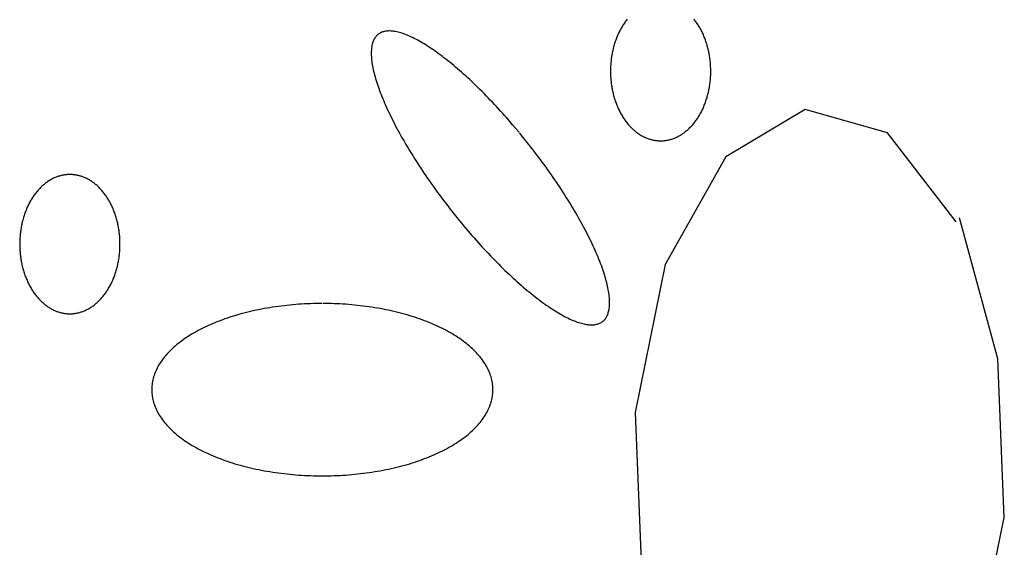
# Model space of a CAD drawing. Extents: x 38 to 241, y 14 to 199.
# Drawn here: x 110 to 113, y 79 to 80 of the extents above; entities that cross this region are included whole.
import ezdxf

# ---------------------------------------------------------------- set-up
doc = ezdxf.new("R2010")
doc.units = 0
doc.header["$MEASUREMENT"] = 0
doc.layers.add('PT1-ÝGelände1', color=7, linetype='Continuous')

msp = doc.modelspace()

# ---------------------------------------------------------------- linework, layer by layer
at = {"layer": 'PT1-ÝGelände1', "color": 9, "linetype": 'Continuous'}
for p, q in [((112.4563, 80.0244), (112.2457, 79.8986)), ((112.6746, 79.9623), (112.4563, 80.0244)), ((112.8569, 79.7259), (112.6746, 79.9623)), ((112.2457, 79.8986), (112.0842, 79.6123)), ((112.9671, 79.3623), (112.8656, 79.7365)), ((112.0842, 79.6123), (112.0045, 79.2198)), ((112.9846, 78.9411), (112.9671, 79.3623)), ((112.0045, 79.2198), (112.022, 78.7986)), ((112.9038, 78.5486), (112.9846, 78.9411))]:
    msp.add_line(p, q, dxfattribs=at)
for points in [[(111.9835, 80.2637), (111.9818, 80.2616), (111.9801, 80.2594), (111.9784, 80.2571), (111.9768, 80.2549), (111.9752, 80.2525), (111.9736, 80.2502), (111.9721, 80.2478), (111.9706, 80.2454), (111.9691, 80.2429), (111.9677, 80.2404), (111.9662, 80.2379), (111.9649, 80.2353), (111.9635, 80.2327), (111.9622, 80.2301), (111.9609, 80.2274), (111.9596, 80.2247), (111.9584, 80.222), (111.9572, 80.2192), (111.9561, 80.2164), (111.955, 80.2136), (111.9539, 80.2108), (111.9529, 80.2079), (111.9518, 80.205), (111.9509, 80.2021), (111.9499, 80.1992), (111.949, 80.1962), (111.9482, 80.1933), (111.9474, 80.1903), (111.9466, 80.1873), (111.9458, 80.1842), (111.9451, 80.1812), (111.9444, 80.1781), (111.9438, 80.175), (111.9432, 80.1719), (111.9427, 80.1688), (111.9421, 80.1657), (111.9417, 80.1625), (111.9412, 80.1594), (111.9408, 80.1562), (111.9405, 80.1531), (111.9402, 80.1499), (111.9399, 80.1467), (111.9396, 80.1435), (111.9394, 80.1403), (111.9393, 80.1371), (111.9392, 80.1339), (111.9391, 80.1307), (111.939, 80.1275), (111.939, 80.1243), (111.9391, 80.1211), (111.9392, 80.1179), (111.9393, 80.1147), (111.9394, 80.1115), (111.9396, 80.1083), (111.9399, 80.1051), (111.9402, 80.1019), (111.9405, 80.0987), (111.9408, 80.0955), (111.9412, 80.0924), (111.9417, 80.0892), (111.9422, 80.0861), (111.9427, 80.083), (111.9432, 80.0799), (111.9438, 80.0768), (111.9445, 80.0737), (111.9451, 80.0706), (111.9458, 80.0676), (111.9466, 80.0645), (111.9474, 80.0615), (111.9482, 80.0585), (111.9491, 80.0555), (111.95, 80.0526), (111.9509, 80.0496), (111.9519, 80.0467), (111.9529, 80.0438), (111.9539, 80.041), (111.955, 80.0381), (111.9561, 80.0353), (111.9573, 80.0326), (111.9584, 80.0298), (111.9597, 80.0271), (111.9609, 80.0244), (111.9622, 80.0217), (111.9635, 80.0191), (111.9649, 80.0165), (111.9663, 80.0139), (111.9677, 80.0114), (111.9691, 80.0089), (111.9706, 80.0064), (111.9721, 80.004), (111.9736, 80.0016), (111.9752, 79.9992), (111.9768, 79.9969), (111.9784, 79.9946), (111.9801, 79.9924), (111.9818, 79.9902), (111.9835, 79.988), (111.9852, 79.9859), (111.987, 79.9839), (111.9888, 79.9818), (111.9906, 79.9798), (111.9924, 79.9779), (111.9943, 79.976), (111.9962, 79.9741), (111.9981, 79.9723), (112, 79.9706), (112.002, 79.9689), (112.0039, 79.9672), (112.0059, 79.9656), (112.008, 79.964), (112.01, 79.9625), (112.012, 79.961), (112.0141, 79.9596), (112.0162, 79.9582), (112.0183, 79.9569), (112.0204, 79.9556), (112.0226, 79.9544), (112.0247, 79.9532), (112.0269, 79.9521), (112.0291, 79.951), (112.0313, 79.95), (112.0335, 79.9491), (112.0357, 79.9482), (112.0379, 79.9473), (112.0401, 79.9465), (112.0424, 79.9458), (112.0446, 79.9451), (112.0469, 79.9444), (112.0492, 79.9439), (112.0515, 79.9433), (112.0537, 79.9429), (112.056, 79.9424), (112.0583, 79.9421), (112.0606, 79.9418), (112.0629, 79.9415), (112.0652, 79.9413), (112.0676, 79.9412), (112.0699, 79.9411), (112.0722, 79.9411), (112.0745, 79.9411), (112.0768, 79.9412), (112.0791, 79.9413), (112.0814, 79.9415), (112.0837, 79.9418), (112.086, 79.9421), (112.0883, 79.9424), (112.0906, 79.9429), (112.0929, 79.9433), (112.0952, 79.9439), (112.0974, 79.9444), (112.0997, 79.9451), (112.102, 79.9458), (112.1042, 79.9465), (112.1064, 79.9473), (112.1087, 79.9482), (112.1109, 79.9491), (112.1131, 79.95), (112.1153, 79.951), (112.1175, 79.9521), (112.1196, 79.9532), (112.1218, 79.9544), (112.1239, 79.9556), (112.126, 79.9569), (112.1281, 79.9582), (112.1302, 79.9596), (112.1323, 79.961), (112.1344, 79.9625), (112.1364, 79.964), (112.1384, 79.9656), (112.1404, 79.9672), (112.1424, 79.9689), (112.1443, 79.9706), (112.1463, 79.9724), (112.1482, 79.9742), (112.1501, 79.976), (112.1519, 79.9779), (112.1538, 79.9799), (112.1556, 79.9818), (112.1574, 79.9839), (112.1591, 79.986), (112.1609, 79.9881), (112.1626, 79.9902), (112.1642, 79.9924), (112.1659, 79.9947), (112.1675, 79.9969), (112.1691, 79.9993), (112.1707, 80.0016), (112.1722, 80.004), (112.1737, 80.0064), (112.1752, 80.0089), (112.1767, 80.0114), (112.1781, 80.0139), (112.1795, 80.0165), (112.1808, 80.0191), (112.1821, 80.0217), (112.1834, 80.0244), (112.1847, 80.0271), (112.1859, 80.0298), (112.1871, 80.0326), (112.1882, 80.0354), (112.1893, 80.0382), (112.1904, 80.041), (112.1915, 80.0439), (112.1925, 80.0468), (112.1934, 80.0497), (112.1944, 80.0526), (112.1953, 80.0556), (112.1961, 80.0585), (112.197, 80.0615), (112.1977, 80.0646), (112.1985, 80.0676), (112.1992, 80.0706), (112.1999, 80.0737), (112.2005, 80.0768), (112.2011, 80.0799), (112.2017, 80.083), (112.2022, 80.0861), (112.2027, 80.0893), (112.2031, 80.0924), (112.2035, 80.0956), (112.2039, 80.0988), (112.2042, 80.1019), (112.2045, 80.1051), (112.2047, 80.1083), (112.2049, 80.1115), (112.2051, 80.1147), (112.2052, 80.1179), (112.2053, 80.1211), (112.2053, 80.1243), (112.2053, 80.1275), (112.2052, 80.1307), (112.2052, 80.1339), (112.205, 80.1371), (112.2049, 80.1403), (112.2047, 80.1435), (112.2044, 80.1467), (112.2042, 80.1499), (112.2038, 80.1531), (112.2035, 80.1563), (112.2031, 80.1594), (112.2026, 80.1626), (112.2022, 80.1657), (112.2017, 80.1688), (112.2011, 80.1719), (112.2005, 80.175), (112.1999, 80.1781), (112.1992, 80.1812), (112.1985, 80.1843), (112.1977, 80.1873), (112.197, 80.1903), (112.1961, 80.1933), (112.1953, 80.1963), (112.1944, 80.1992), (112.1934, 80.2022), (112.1925, 80.2051), (112.1915, 80.208), (112.1904, 80.2108), (112.1893, 80.2137), (112.1882, 80.2165), (112.1871, 80.2193), (112.1859, 80.222), (112.1847, 80.2247), (112.1834, 80.2274), (112.1821, 80.2301), (112.1808, 80.2327), (112.1795, 80.2353), (112.1781, 80.2379), (112.1767, 80.2404), (112.1752, 80.2429), (112.1737, 80.2454), (112.1722, 80.2478), (112.1707, 80.2502), (112.1691, 80.2526), (112.1675, 80.2549), (112.1659, 80.2572), (112.1642, 80.2594), (112.1625, 80.2616), (112.1608, 80.2638)], [(111.6962, 79.9638), (111.6962, 79.9638), (111.6868, 79.975), (111.6801, 79.9829), (111.6747, 79.9892), (111.6693, 79.9955), (111.6638, 80.0017), (111.6584, 80.0078), (111.6529, 80.0139), (111.6474, 80.02), (111.642, 80.026), (111.6365, 80.0319), (111.631, 80.0378), (111.6255, 80.0437), (111.62, 80.0494), (111.6145, 80.0551), (111.609, 80.0608), (111.6036, 80.0664), (111.5981, 80.0719), (111.5926, 80.0773), (111.5871, 80.0827), (111.5817, 80.088), (111.5762, 80.0932), (111.5708, 80.0984), (111.5654, 80.1034), (111.56, 80.1084), (111.5546, 80.1133), (111.5492, 80.1182), (111.5439, 80.1229), (111.5386, 80.1276), (111.5333, 80.1322), (111.528, 80.1366), (111.5228, 80.141), (111.5176, 80.1454), (111.5124, 80.1496), (111.5072, 80.1537), (111.5021, 80.1577), (111.497, 80.1617), (111.492, 80.1655), (111.487, 80.1693), (111.482, 80.1729), (111.4771, 80.1765), (111.4723, 80.1799), (111.4674, 80.1833), (111.4626, 80.1865), (111.4579, 80.1897), (111.4532, 80.1927), (111.4486, 80.1956), (111.444, 80.1984), (111.4394, 80.2012), (111.435, 80.2038), (111.4305, 80.2063), (111.4262, 80.2087), (111.4219, 80.2109), (111.4176, 80.2131), (111.4134, 80.2152), (111.4093, 80.2171), (111.4053, 80.2189), (111.4013, 80.2207), (111.3973, 80.2223), (111.3935, 80.2238), (111.3897, 80.2251), (111.3859, 80.2264), (111.3823, 80.2275), (111.3787, 80.2286), (111.3752, 80.2295), (111.3718, 80.2303), (111.3684, 80.231), (111.3651, 80.2315), (111.3619, 80.232), (111.3588, 80.2323), (111.3557, 80.2325), (111.3527, 80.2326), (111.3499, 80.2326), (111.347, 80.2324), (111.3443, 80.2322), (111.3417, 80.2318), (111.3391, 80.2313), (111.3366, 80.2307), (111.3342, 80.23), (111.3319, 80.2291), (111.3297, 80.2281), (111.3276, 80.2271), (111.3255, 80.2259), (111.3236, 80.2246), (111.3217, 80.2231), (111.32, 80.2216), (111.3183, 80.22), (111.3167, 80.2182), (111.3152, 80.2163), (111.3138, 80.2143), (111.3125, 80.2122), (111.3112, 80.21), (111.3101, 80.2077), (111.3091, 80.2052), (111.3081, 80.2027), (111.3073, 80.2), (111.3065, 80.1973), (111.3059, 80.1944), (111.3053, 80.1914), (111.3048, 80.1883), (111.3044, 80.1852), (111.3042, 80.1819), (111.304, 80.1785), (111.3039, 80.175), (111.3039, 80.1714), (111.304, 80.1677), (111.3042, 80.1639), (111.3045, 80.16), (111.3049, 80.1561), (111.3053, 80.152), (111.3059, 80.1478), (111.3066, 80.1436), (111.3074, 80.1392), (111.3082, 80.1348), (111.3092, 80.1302), (111.3102, 80.1256), (111.3114, 80.1209), (111.3126, 80.1162), (111.3139, 80.1113), (111.3153, 80.1063), (111.3168, 80.1013), (111.3184, 80.0962), (111.3201, 80.091), (111.3219, 80.0858), (111.3238, 80.0804), (111.3258, 80.075), (111.3278, 80.0696), (111.3299, 80.064), (111.3322, 80.0584), (111.3345, 80.0528), (111.3369, 80.047), (111.3394, 80.0412), (111.3419, 80.0354), (111.3446, 80.0295), (111.3473, 80.0235), (111.3502, 80.0175), (111.3531, 80.0114), (111.356, 80.0053), (111.3591, 79.9991), (111.3622, 79.9929), (111.3654, 79.9866), (111.3687, 79.9803), (111.3721, 79.9739), (111.3756, 79.9675), (111.3791, 79.9611), (111.3827, 79.9546), (111.3863, 79.9481), (111.3901, 79.9416), (111.3939, 79.935), (111.3977, 79.9284), (111.4017, 79.9218), (111.4057, 79.9152), (111.4097, 79.9085), (111.4139, 79.9018), (111.4181, 79.8952), (111.4223, 79.8884), (111.4266, 79.8817), (111.431, 79.875), (111.4354, 79.8682), (111.4399, 79.8615), (111.4445, 79.8547), (111.4491, 79.8479), (111.4537, 79.8412), (111.4584, 79.8344), (111.4631, 79.8276), (111.4679, 79.8209), (111.4728, 79.8141), (111.4776, 79.8074), (111.4826, 79.8006), (111.4875, 79.7939), (111.4925, 79.7872), (111.4976, 79.7805), (111.5027, 79.7738), (111.5078, 79.7672), (111.5129, 79.7605), (111.5181, 79.7539), (111.5233, 79.7474), (111.5286, 79.7408), (111.5338, 79.7343), (111.5391, 79.7278), (111.5444, 79.7213), (111.5498, 79.7149), (111.5552, 79.7086), (111.5605, 79.7022), (111.5659, 79.6959), (111.5714, 79.6897), (111.5768, 79.6835), (111.5822, 79.6773), (111.5877, 79.6712), (111.5932, 79.6651), (111.5986, 79.6591), (111.6041, 79.6532), (111.6096, 79.6473), (111.6151, 79.6415), (111.6206, 79.6357), (111.6261, 79.63), (111.6316, 79.6244), (111.6371, 79.6188), (111.6425, 79.6133), (111.648, 79.6078), (111.6535, 79.6025), (111.6589, 79.5972), (111.6644, 79.5919), (111.6698, 79.5868), (111.6752, 79.5817), (111.6806, 79.5767), (111.686, 79.5718), (111.6914, 79.567), (111.6967, 79.5622), (111.702, 79.5576), (111.7073, 79.553), (111.7126, 79.5485), (111.7178, 79.5441), (111.7231, 79.5398), (111.7282, 79.5356), (111.7334, 79.5314), (111.7385, 79.5274), (111.7436, 79.5235), (111.7486, 79.5196), (111.7536, 79.5159), (111.7586, 79.5122), (111.7635, 79.5087), (111.7684, 79.5052), (111.7732, 79.5019), (111.778, 79.4986), (111.7827, 79.4955), (111.7874, 79.4925), (111.792, 79.4895), (111.7966, 79.4867), (111.8012, 79.484), (111.8056, 79.4814), (111.8101, 79.4789), (111.8144, 79.4765), (111.8187, 79.4742), (111.823, 79.472), (111.8272, 79.47), (111.8313, 79.468), (111.8354, 79.4662), (111.8394, 79.4645), (111.8433, 79.4629), (111.8472, 79.4614), (111.8509, 79.46), (111.8547, 79.4588), (111.8583, 79.4576), (111.8619, 79.4566), (111.8654, 79.4557), (111.8689, 79.4549), (111.8722, 79.4542), (111.8755, 79.4536), (111.8787, 79.4532), (111.8818, 79.4529), (111.8849, 79.4526), (111.8879, 79.4526), (111.8908, 79.4526), (111.8936, 79.4527), (111.8963, 79.453), (111.8989, 79.4534), (111.9015, 79.4539), (111.904, 79.4545), (111.9064, 79.4552), (111.9087, 79.456), (111.9109, 79.457), (111.913, 79.4581), (111.9151, 79.4593), (111.917, 79.4606), (111.9189, 79.462), (111.9207, 79.4635), (111.9223, 79.4652), (111.9239, 79.467), (111.9254, 79.4688), (111.9268, 79.4708), (111.9282, 79.4729), (111.9294, 79.4752), (111.9305, 79.4775), (111.9316, 79.4799), (111.9325, 79.4825), (111.9333, 79.4851), (111.9341, 79.4879), (111.9348, 79.4907), (111.9353, 79.4937), (111.9358, 79.4968), (111.9362, 79.5), (111.9365, 79.5033), (111.9366, 79.5067), (111.9367, 79.5101), (111.9367, 79.5137), (111.9366, 79.5174), (111.9364, 79.5212), (111.9361, 79.5251), (111.9358, 79.5291), (111.9353, 79.5332), (111.9347, 79.5373), (111.934, 79.5416), (111.9333, 79.5459), (111.9324, 79.5504), (111.9314, 79.5549), (111.9304, 79.5595), (111.9293, 79.5642), (111.928, 79.569), (111.9267, 79.5739), (111.9253, 79.5788), (111.9238, 79.5838), (111.9222, 79.5889), (111.9205, 79.5941), (111.9187, 79.5994), (111.9168, 79.6047), (111.9149, 79.6101), (111.9128, 79.6156), (111.9107, 79.6211), (111.9084, 79.6267), (111.9061, 79.6324), (111.9037, 79.6381), (111.9012, 79.6439), (111.8987, 79.6498), (111.896, 79.6557), (111.8933, 79.6617), (111.8905, 79.6677), (111.8876, 79.6738), (111.8846, 79.6799), (111.8815, 79.6861), (111.8784, 79.6923), (111.8752, 79.6986), (111.8719, 79.7049), (111.8685, 79.7112), (111.8651, 79.7176), (111.8615, 79.724), (111.858, 79.7305), (111.8543, 79.737), (111.8506, 79.7435), (111.8468, 79.7501), (111.8429, 79.7567), (111.8389, 79.7633), (111.8349, 79.77), (111.8309, 79.7766), (111.8267, 79.7833), (111.8226, 79.79), (111.8183, 79.7967), (111.814, 79.8034), (111.8096, 79.8102), (111.8052, 79.8169), (111.8007, 79.8237), (111.7962, 79.8305), (111.7916, 79.8372), (111.7869, 79.844), (111.7822, 79.8508), (111.7775, 79.8575), (111.7727, 79.8643), (111.7679, 79.871), (111.763, 79.8778), (111.7581, 79.8845), (111.7531, 79.8912), (111.7481, 79.898), (111.743, 79.9047), (111.738, 79.9113), (111.7328, 79.918), (111.7277, 79.9246), (111.7225, 79.9312), (111.7173, 79.9378), (111.7121, 79.9443), (111.7068, 79.9509), (111.7015, 79.9573), (111.6975, 79.9622)], [(110.5038, 79.8517), (110.5038, 79.8517), (110.4997, 79.8515), (110.4968, 79.8514), (110.4945, 79.8512), (110.4922, 79.8509), (110.4899, 79.8506), (110.4876, 79.8503), (110.4853, 79.8499), (110.483, 79.8494), (110.4808, 79.8489), (110.4785, 79.8483), (110.4762, 79.8476), (110.474, 79.8469), (110.4717, 79.8462), (110.4695, 79.8454), (110.4673, 79.8445), (110.465, 79.8436), (110.4628, 79.8427), (110.4606, 79.8417), (110.4585, 79.8406), (110.4563, 79.8395), (110.4541, 79.8383), (110.452, 79.8371), (110.4499, 79.8358), (110.4478, 79.8345), (110.4457, 79.8331), (110.4436, 79.8317), (110.4416, 79.8302), (110.4395, 79.8287), (110.4375, 79.8271), (110.4355, 79.8255), (110.4336, 79.8238), (110.4316, 79.8221), (110.4297, 79.8204), (110.4278, 79.8186), (110.4259, 79.8167), (110.424, 79.8148), (110.4222, 79.8129), (110.4204, 79.8109), (110.4186, 79.8088), (110.4168, 79.8068), (110.4151, 79.8047), (110.4134, 79.8025), (110.4117, 79.8003), (110.41, 79.7981), (110.4084, 79.7958), (110.4068, 79.7935), (110.4052, 79.7911), (110.4037, 79.7887), (110.4022, 79.7863), (110.4007, 79.7838), (110.3993, 79.7813), (110.3978, 79.7788), (110.3965, 79.7762), (110.3951, 79.7736), (110.3938, 79.771), (110.3925, 79.7683), (110.3913, 79.7656), (110.39, 79.7629), (110.3889, 79.7601), (110.3877, 79.7574), (110.3866, 79.7545), (110.3855, 79.7517), (110.3845, 79.7488), (110.3835, 79.746), (110.3825, 79.743), (110.3816, 79.7401), (110.3807, 79.7372), (110.3798, 79.7342), (110.379, 79.7312), (110.3782, 79.7282), (110.3774, 79.7251), (110.3767, 79.7221), (110.3761, 79.719), (110.3754, 79.7159), (110.3748, 79.7128), (110.3743, 79.7097), (110.3738, 79.7066), (110.3733, 79.7034), (110.3728, 79.7003), (110.3724, 79.6971), (110.3721, 79.694), (110.3718, 79.6908), (110.3715, 79.6876), (110.3712, 79.6844), (110.371, 79.6812), (110.3709, 79.678), (110.3708, 79.6748), (110.3707, 79.6716), (110.3706, 79.6684), (110.3706, 79.6652), (110.3707, 79.662), (110.3708, 79.6588), (110.3709, 79.6556), (110.371, 79.6524), (110.3712, 79.6492), (110.3715, 79.646), (110.3718, 79.6428), (110.3721, 79.6396), (110.3724, 79.6365), (110.3728, 79.6333), (110.3733, 79.6302), (110.3738, 79.627), (110.3743, 79.6239), (110.3748, 79.6208), (110.3754, 79.6177), (110.3761, 79.6146), (110.3767, 79.6115), (110.3774, 79.6085), (110.3782, 79.6054), (110.379, 79.6024), (110.3798, 79.5994), (110.3807, 79.5964), (110.3816, 79.5935), (110.3825, 79.5906), (110.3835, 79.5876), (110.3845, 79.5848), (110.3855, 79.5819), (110.3866, 79.5791), (110.3877, 79.5762), (110.3889, 79.5735), (110.3901, 79.5707), (110.3913, 79.568), (110.3925, 79.5653), (110.3938, 79.5626), (110.3951, 79.56), (110.3965, 79.5574), (110.3979, 79.5548), (110.3993, 79.5523), (110.4007, 79.5498), (110.4022, 79.5473), (110.4037, 79.5449), (110.4053, 79.5425), (110.4068, 79.5401), (110.4084, 79.5378), (110.41, 79.5355), (110.4117, 79.5333), (110.4134, 79.5311), (110.4151, 79.529), (110.4168, 79.5268), (110.4186, 79.5248), (110.4204, 79.5227), (110.4222, 79.5207), (110.424, 79.5188), (110.4259, 79.5169), (110.4278, 79.5151), (110.4297, 79.5132), (110.4316, 79.5115), (110.4336, 79.5098), (110.4356, 79.5081), (110.4375, 79.5065), (110.4396, 79.5049), (110.4416, 79.5034), (110.4437, 79.5019), (110.4457, 79.5005), (110.4478, 79.4991), (110.4499, 79.4978), (110.452, 79.4965), (110.4542, 79.4953), (110.4563, 79.4941), (110.4585, 79.493), (110.4607, 79.4919), (110.4629, 79.4909), (110.4651, 79.49), (110.4673, 79.4891), (110.4695, 79.4882), (110.4718, 79.4874), (110.474, 79.4867), (110.4763, 79.486), (110.4785, 79.4854), (110.4808, 79.4848), (110.4831, 79.4842), (110.4854, 79.4838), (110.4876, 79.4834), (110.4899, 79.483), (110.4922, 79.4827), (110.4945, 79.4824), (110.4969, 79.4822), (110.4992, 79.4821), (110.5015, 79.482), (110.5038, 79.482), (110.5061, 79.482), (110.5084, 79.4821), (110.5107, 79.4822), (110.513, 79.4824), (110.5153, 79.4827), (110.5176, 79.483), (110.5199, 79.4834), (110.5222, 79.4838), (110.5245, 79.4842), (110.5268, 79.4848), (110.529, 79.4854), (110.5313, 79.486), (110.5336, 79.4867), (110.5358, 79.4874), (110.5381, 79.4882), (110.5403, 79.4891), (110.5425, 79.49), (110.5447, 79.4909), (110.5469, 79.492), (110.5491, 79.493), (110.5512, 79.4941), (110.5534, 79.4953), (110.5555, 79.4965), (110.5577, 79.4978), (110.5598, 79.4991), (110.5618, 79.5005), (110.5639, 79.5019), (110.566, 79.5034), (110.568, 79.5049), (110.57, 79.5065), (110.572, 79.5081), (110.574, 79.5098), (110.5759, 79.5115), (110.5779, 79.5133), (110.5798, 79.5151), (110.5817, 79.5169), (110.5835, 79.5188), (110.5854, 79.5208), (110.5872, 79.5228), (110.589, 79.5248), (110.5907, 79.5269), (110.5925, 79.529), (110.5942, 79.5311), (110.5959, 79.5333), (110.5975, 79.5356), (110.5991, 79.5379), (110.6007, 79.5402), (110.6023, 79.5425), (110.6038, 79.5449), (110.6054, 79.5473), (110.6068, 79.5498), (110.6083, 79.5523), (110.6097, 79.5548), (110.6111, 79.5574), (110.6124, 79.56), (110.6137, 79.5627), (110.615, 79.5653), (110.6163, 79.568), (110.6175, 79.5707), (110.6187, 79.5735), (110.6198, 79.5763), (110.621, 79.5791), (110.622, 79.5819), (110.6231, 79.5848), (110.6241, 79.5877), (110.6251, 79.5906), (110.626, 79.5935), (110.6269, 79.5965), (110.6277, 79.5995), (110.6286, 79.6024), (110.6294, 79.6055), (110.6301, 79.6085), (110.6308, 79.6116), (110.6315, 79.6146), (110.6321, 79.6177), (110.6327, 79.6208), (110.6333, 79.6239), (110.6338, 79.627), (110.6343, 79.6302), (110.6347, 79.6333), (110.6351, 79.6365), (110.6355, 79.6397), (110.6358, 79.6428), (110.6361, 79.646), (110.6363, 79.6492), (110.6365, 79.6524), (110.6367, 79.6556), (110.6368, 79.6588), (110.6369, 79.662), (110.6369, 79.6652), (110.6369, 79.6684), (110.6369, 79.6716), (110.6368, 79.6748), (110.6367, 79.6781), (110.6365, 79.6813), (110.6363, 79.6844), (110.6361, 79.6876), (110.6358, 79.6908), (110.6355, 79.694), (110.6351, 79.6972), (110.6347, 79.7003), (110.6343, 79.7035), (110.6338, 79.7066), (110.6333, 79.7097), (110.6327, 79.7129), (110.6321, 79.716), (110.6315, 79.719), (110.6308, 79.7221), (110.6301, 79.7252), (110.6293, 79.7282), (110.6286, 79.7312), (110.6277, 79.7342), (110.6269, 79.7372), (110.626, 79.7401), (110.625, 79.7431), (110.6241, 79.746), (110.6231, 79.7489), (110.622, 79.7517), (110.6209, 79.7546), (110.6198, 79.7574), (110.6187, 79.7602), (110.6175, 79.7629), (110.6163, 79.7656), (110.615, 79.7683), (110.6137, 79.771), (110.6124, 79.7736), (110.6111, 79.7762), (110.6097, 79.7788), (110.6083, 79.7813), (110.6068, 79.7838), (110.6053, 79.7863), (110.6038, 79.7887), (110.6023, 79.7911), (110.6007, 79.7935), (110.5991, 79.7958), (110.5975, 79.7981), (110.5958, 79.8003), (110.5942, 79.8025), (110.5924, 79.8047), (110.5907, 79.8068), (110.5889, 79.8089), (110.5872, 79.8109), (110.5853, 79.8129), (110.5835, 79.8148), (110.5816, 79.8167), (110.5798, 79.8186), (110.5778, 79.8204), (110.5759, 79.8221), (110.574, 79.8239), (110.572, 79.8255), (110.57, 79.8271), (110.568, 79.8287), (110.5659, 79.8302), (110.5639, 79.8317), (110.5618, 79.8331), (110.5597, 79.8345), (110.5576, 79.8358), (110.5555, 79.8371), (110.5534, 79.8383), (110.5512, 79.8395), (110.5491, 79.8406), (110.5469, 79.8417), (110.5447, 79.8427), (110.5425, 79.8437), (110.5403, 79.8446), (110.538, 79.8454), (110.5358, 79.8462), (110.5335, 79.847), (110.5313, 79.8476), (110.529, 79.8483), (110.5268, 79.8489), (110.5245, 79.8494), (110.5222, 79.8499), (110.5199, 79.8503), (110.5176, 79.8506), (110.5153, 79.8509), (110.513, 79.8512), (110.5107, 79.8514), (110.5084, 79.8515), (110.5061, 79.8516), (110.5043, 79.8516)], [(111.1739, 79.5092), (111.1739, 79.5092), (111.1601, 79.5091), (111.1503, 79.5089), (111.1425, 79.5087), (111.1346, 79.5083), (111.1268, 79.508), (111.119, 79.5075), (111.1112, 79.507), (111.1034, 79.5064), (111.0957, 79.5058), (111.0879, 79.505), (111.0802, 79.5043), (111.0725, 79.5034), (111.0649, 79.5025), (111.0573, 79.5015), (111.0497, 79.5004), (111.0422, 79.4993), (111.0347, 79.4981), (111.0272, 79.4969), (111.0198, 79.4956), (111.0124, 79.4942), (111.0051, 79.4927), (110.9978, 79.4912), (110.9906, 79.4896), (110.9835, 79.488), (110.9764, 79.4863), (110.9693, 79.4845), (110.9623, 79.4827), (110.9554, 79.4808), (110.9486, 79.4789), (110.9418, 79.4769), (110.9351, 79.4748), (110.9284, 79.4727), (110.9219, 79.4705), (110.9154, 79.4683), (110.909, 79.466), (110.9026, 79.4636), (110.8964, 79.4612), (110.8902, 79.4588), (110.8841, 79.4562), (110.8781, 79.4537), (110.8722, 79.4511), (110.8664, 79.4484), (110.8607, 79.4457), (110.855, 79.4429), (110.8495, 79.4401), (110.8441, 79.4372), (110.8387, 79.4343), (110.8335, 79.4313), (110.8284, 79.4283), (110.8233, 79.4253), (110.8184, 79.4222), (110.8136, 79.419), (110.8089, 79.4159), (110.8043, 79.4126), (110.7998, 79.4094), (110.7954, 79.4061), (110.7912, 79.4027), (110.787, 79.3994), (110.783, 79.396), (110.7791, 79.3925), (110.7753, 79.389), (110.7716, 79.3855), (110.7681, 79.382), (110.7647, 79.3784), (110.7614, 79.3748), (110.7582, 79.3712), (110.7551, 79.3675), (110.7522, 79.3638), (110.7494, 79.3601), (110.7467, 79.3564), (110.7442, 79.3526), (110.7418, 79.3489), (110.7395, 79.3451), (110.7373, 79.3412), (110.7353, 79.3374), (110.7334, 79.3335), (110.7316, 79.3297), (110.73, 79.3258), (110.7285, 79.3219), (110.7272, 79.318), (110.7259, 79.3141), (110.7249, 79.3101), (110.7239, 79.3062), (110.7231, 79.3022), (110.7224, 79.2983), (110.7219, 79.2943), (110.7215, 79.2904), (110.7212, 79.2864), (110.7211, 79.2824), (110.7211, 79.2784), (110.7212, 79.2745), (110.7215, 79.2705), (110.7219, 79.2665), (110.7224, 79.2626), (110.7231, 79.2586), (110.7239, 79.2547), (110.7249, 79.2507), (110.726, 79.2468), (110.7272, 79.2429), (110.7285, 79.239), (110.73, 79.2351), (110.7317, 79.2312), (110.7334, 79.2273), (110.7353, 79.2235), (110.7373, 79.2196), (110.7395, 79.2158), (110.7418, 79.212), (110.7442, 79.2082), (110.7467, 79.2045), (110.7494, 79.2007), (110.7522, 79.197), (110.7552, 79.1934), (110.7582, 79.1897), (110.7614, 79.1861), (110.7647, 79.1825), (110.7681, 79.1789), (110.7717, 79.1753), (110.7753, 79.1718), (110.7791, 79.1684), (110.783, 79.1649), (110.7871, 79.1615), (110.7912, 79.1581), (110.7955, 79.1548), (110.7999, 79.1515), (110.8043, 79.1482), (110.8089, 79.145), (110.8137, 79.1418), (110.8185, 79.1387), (110.8234, 79.1356), (110.8284, 79.1326), (110.8336, 79.1295), (110.8388, 79.1266), (110.8441, 79.1237), (110.8496, 79.1208), (110.8551, 79.118), (110.8607, 79.1152), (110.8665, 79.1125), (110.8723, 79.1098), (110.8782, 79.1072), (110.8842, 79.1046), (110.8903, 79.1021), (110.8964, 79.0997), (110.9027, 79.0973), (110.909, 79.0949), (110.9154, 79.0926), (110.9219, 79.0904), (110.9285, 79.0882), (110.9351, 79.0861), (110.9419, 79.084), (110.9486, 79.082), (110.9555, 79.0801), (110.9624, 79.0782), (110.9694, 79.0764), (110.9764, 79.0746), (110.9835, 79.0729), (110.9907, 79.0713), (110.9979, 79.0697), (111.0052, 79.0682), (111.0125, 79.0667), (111.0199, 79.0653), (111.0273, 79.064), (111.0348, 79.0628), (111.0423, 79.0616), (111.0498, 79.0605), (111.0574, 79.0594), (111.065, 79.0584), (111.0726, 79.0575), (111.0803, 79.0566), (111.088, 79.0559), (111.0957, 79.0551), (111.1035, 79.0545), (111.1113, 79.0539), (111.1191, 79.0534), (111.1269, 79.0529), (111.1347, 79.0526), (111.1425, 79.0522), (111.1504, 79.052), (111.1582, 79.0518), (111.1661, 79.0517), (111.174, 79.0517), (111.1818, 79.0517), (111.1897, 79.0518), (111.1975, 79.052), (111.2054, 79.0523), (111.2132, 79.0526), (111.221, 79.0529), (111.2288, 79.0534), (111.2366, 79.0539), (111.2444, 79.0545), (111.2522, 79.0551), (111.2599, 79.0559), (111.2676, 79.0566), (111.2753, 79.0575), (111.2829, 79.0584), (111.2905, 79.0594), (111.2981, 79.0605), (111.3057, 79.0616), (111.3132, 79.0628), (111.3206, 79.064), (111.328, 79.0654), (111.3354, 79.0667), (111.3427, 79.0682), (111.35, 79.0697), (111.3572, 79.0713), (111.3644, 79.0729), (111.3715, 79.0746), (111.3785, 79.0764), (111.3855, 79.0782), (111.3924, 79.0801), (111.3993, 79.082), (111.406, 79.084), (111.4127, 79.0861), (111.4194, 79.0882), (111.426, 79.0904), (111.4325, 79.0926), (111.4389, 79.0949), (111.4452, 79.0973), (111.4515, 79.0997), (111.4576, 79.1022), (111.4637, 79.1047), (111.4697, 79.1072), (111.4756, 79.1099), (111.4814, 79.1125), (111.4872, 79.1152), (111.4928, 79.118), (111.4983, 79.1208), (111.5038, 79.1237), (111.5091, 79.1266), (111.5143, 79.1296), (111.5195, 79.1326), (111.5245, 79.1356), (111.5294, 79.1387), (111.5342, 79.1419), (111.5389, 79.1451), (111.5435, 79.1483), (111.548, 79.1515), (111.5524, 79.1548), (111.5566, 79.1582), (111.5608, 79.1615), (111.5648, 79.165), (111.5687, 79.1684), (111.5725, 79.1719), (111.5762, 79.1754), (111.5797, 79.1789), (111.5832, 79.1825), (111.5865, 79.1861), (111.5897, 79.1897), (111.5927, 79.1934), (111.5956, 79.1971), (111.5984, 79.2008), (111.6011, 79.2045), (111.6037, 79.2083), (111.6061, 79.2121), (111.6084, 79.2159), (111.6105, 79.2197), (111.6125, 79.2235), (111.6144, 79.2274), (111.6162, 79.2312), (111.6178, 79.2351), (111.6193, 79.239), (111.6207, 79.2429), (111.6219, 79.2468), (111.623, 79.2508), (111.6239, 79.2547), (111.6247, 79.2587), (111.6254, 79.2626), (111.626, 79.2666), (111.6264, 79.2706), (111.6266, 79.2745), (111.6268, 79.2785), (111.6268, 79.2825), (111.6266, 79.2864), (111.6264, 79.2904), (111.6259, 79.2944), (111.6254, 79.2983), (111.6247, 79.3023), (111.6239, 79.3062), (111.6229, 79.3102), (111.6219, 79.3141), (111.6206, 79.318), (111.6193, 79.3219), (111.6178, 79.3258), (111.6162, 79.3297), (111.6144, 79.3336), (111.6125, 79.3374), (111.6105, 79.3413), (111.6083, 79.3451), (111.606, 79.3489), (111.6036, 79.3527), (111.6011, 79.3564), (111.5984, 79.3602), (111.5956, 79.3639), (111.5927, 79.3676), (111.5896, 79.3712), (111.5864, 79.3748), (111.5831, 79.3784), (111.5797, 79.382), (111.5762, 79.3856), (111.5725, 79.3891), (111.5687, 79.3925), (111.5648, 79.396), (111.5607, 79.3994), (111.5566, 79.4028), (111.5523, 79.4061), (111.548, 79.4094), (111.5435, 79.4127), (111.5389, 79.4159), (111.5342, 79.4191), (111.5294, 79.4222), (111.5244, 79.4253), (111.5194, 79.4284), (111.5143, 79.4314), (111.509, 79.4343), (111.5037, 79.4372), (111.4983, 79.4401), (111.4927, 79.4429), (111.4871, 79.4457), (111.4814, 79.4484), (111.4755, 79.4511), (111.4696, 79.4537), (111.4636, 79.4563), (111.4576, 79.4588), (111.4514, 79.4612), (111.4451, 79.4636), (111.4388, 79.466), (111.4324, 79.4683), (111.4259, 79.4705), (111.4193, 79.4727), (111.4127, 79.4748), (111.406, 79.4769), (111.3992, 79.4789), (111.3923, 79.4808), (111.3854, 79.4827), (111.3784, 79.4846), (111.3714, 79.4863), (111.3643, 79.488), (111.3571, 79.4897), (111.3499, 79.4912), (111.3426, 79.4927), (111.3353, 79.4942), (111.3279, 79.4956), (111.3205, 79.4969), (111.3131, 79.4981), (111.3056, 79.4993), (111.298, 79.5004), (111.2904, 79.5015), (111.2828, 79.5025), (111.2752, 79.5034), (111.2675, 79.5043), (111.2598, 79.5051), (111.2521, 79.5058), (111.2443, 79.5064), (111.2366, 79.507), (111.2288, 79.5075), (111.2209, 79.508), (111.2131, 79.5083), (111.2053, 79.5087), (111.1974, 79.5089), (111.1896, 79.5091), (111.1817, 79.5092), (111.1759, 79.5092)]]:
    msp.add_lwpolyline(points, dxfattribs=at)

doc.saveas('drawing.dxf')
